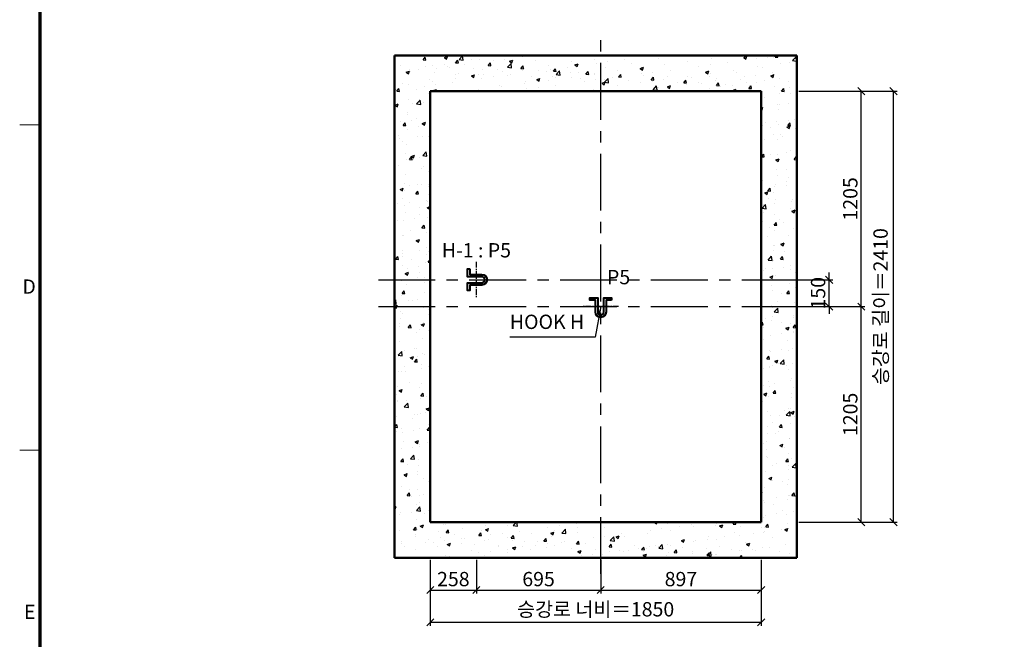
# Model space of a CAD drawing. Units: millimetres. Extents: x -17270 to 44507, y -307 to 11696.
# Drawn here: x -17059 to -11554, y 2537 to 6002 of the extents above; entities that cross this region are included whole.
import ezdxf
from ezdxf.enums import TextEntityAlignment as Align

# ---------------------------------------------------------------- set-up
doc = ezdxf.new("R2010")
doc.units = ezdxf.units.MM
doc.linetypes.add('CENTER', pattern=[50.8, 31.75, -6.35, 6.35, -6.35])
for name, color, linetype, lineweight in [('CNTLINE', 1, 'CENTER', 25), ('DIM', 4, 'Continuous', 18), ('FRAME', 7, 'Continuous', 20), ('HOISTWAY', 7, 'Continuous', 50), ('OUTLINE2', 2, 'Continuous', 40), ('TEXT', 7, 'Continuous', 20)]:
    doc.layers.add(name, color=color, linetype=linetype, lineweight=lineweight)
doc.layers.add('HATCHING', color=7, linetype='Continuous')
doc.styles.add('RiGAD_tkEK', font='malgun.ttf')
doc.styles.add('RiGAD_tkEK_ENG', font='arial.ttf')
doc.styles.get("Standard").update_dxf_attribs({"font": 'malgun.ttf', "width": 0.7, "height": 82})
doc.styles.add('Standard1', font='malgun.ttf', dxfattribs={"height": 82})
doc.styles.add('Standard2', font='malgun.ttf', dxfattribs={"width": 0.6, "height": 82})
doc.styles.add('Standard3', font='malgun.ttf', dxfattribs={"height": 93})
doc.styles.add('thyssen', font='malgun.ttf', dxfattribs={"width": 0.7, "height": 130})
doc.dimstyles.new('RiGAD_tkEK', dxfattribs={"dimtxt": 80, "dimasz": 40, "dimexe": 20, "dimexo": 10, "dimgap": 20, "dimtad": 1, "dimdec": 1, "dimdsep": 46, "dimtxsty": 'RiGAD_tkEK', "dimblk": 'OBLIQUE', "dimcen": 0.09, "dimclrd": 4, "dimclre": 4, "dimclrt": 4, "dimadec": 0, "dimazin": 0, "dimtfac": 1, "dimtdec": 4, "dimtmove": 0, "dimatfit": 3, "dimfxl": 1, "dimtolj": 1, "dimtzin": 0, "dimarcsym": 0})

# ---------------------------------------------------------------- blocks, each defined once
blk = doc.blocks.new('TEMPLATE_KR_KR_2-35')
at = {"layer": 'FRAME'}
for p, q in [((0, 5064.1), (103.7, 5064.1)), ((0, 3410.6), (103.7, 3410.6))]:
    blk.add_line(p, q, dxfattribs=at)
at = {"layer": 'FRAME', "const_width": 17.3}
blk.add_lwpolyline([(14243.5, 103.7), (103.7, 103.7), (103.7, 10509.2), (14243.5, 10509.2)], close=True, dxfattribs=at)
at = {"layer": 'FRAME'}
for p in [(103.7, 5064.1), (103.7, 5064.1), (103.7, 3410.6), (103.7, 3410.6)]:
    blk.add_point(p, dxfattribs=at)
at = {"layer": 'FRAME', "style": 'thyssen'}
for s, p in [('D', (48, 4242.6)), ('E', (51.3, 2589.1))]:
    blk.add_text(s, height=72.5, dxfattribs=at).set_placement(p, align=Align.MIDDLE_CENTER)
at = {"layer": 'TEXT', "color": 0, "width": 0.7}
for tag, height, p in [('A_INFO', 140, (12695.1, 10390.7)), ('P1', 82, (11212.2, 3944.4)), ('P2', 82, (11484.2, 3944.4)), ('P3', 82, (11760.1, 3944.4)), ('P4', 82, (12036.7, 3944.4)), ('P5', 82, (12315.2, 3944.4)), ('P6', 82, (12592.2, 3944.4)), ('P7', 82, (12864.3, 3944.4)), ('P8', 82, (13137.5, 3944.4)), ('P9', 82, (13410.2, 3944.4))]:
    blk.add_attdef(tag, text='', height=height, dxfattribs=at).set_placement(p, align=Align.MIDDLE_CENTER)
at = {"layer": 'TEXT', "color": 0, "style": 'Standard3'}
for tag, p in [('A_TYPE', (11117.7, 10104)), ('A_LOAD', (11116.7, 9868.1)), ('A_SPEED', (11117.7, 9649)), ('A_TSF', (11118.6, 9402.6)), ('A_CAR', (11116.5, 9171.9)), ('A_DOOR', (11117.4, 8921.1))]:
    blk.add_attdef(tag, p, '', height=93, dxfattribs=at)
at = {"layer": 'TEXT'}
for tag, height, style, p in [('TOTAL_TYPE', 93, 'Standard3', (13236.1, 10124.8)), ('T_STOPS', 93, 'Standard3', (13199.9, 9428.6)), ('DRAWING_NAME', 82, 'Standard1', (11426.2, 1553.9)), ('VERSION', 82, 'Standard1', (13430.3, 1467.2))]:
    blk.add_attdef(tag, text='', height=height, dxfattribs=dict(at, style=style)).set_placement(p, align=Align.MIDDLE_CENTER)
at = {"layer": 'TEXT', "color": 0, "style": 'Standard3'}
blk.add_attdef('A_PERSONS', text='', height=93, dxfattribs=at).set_placement((11629.1, 9869.1), align=Align.CENTER)
at = {"layer": 'TEXT', "style": 'Standard3'}
for tag, p in [('Q_VAR', (13047, 9903.2)), ('P_VAR', (13718.9, 9902.4)), ('V_VAR', (13110.6, 9667.9))]:
    blk.add_attdef(tag, text='', height=93, dxfattribs=at).set_placement(p, align=Align.MIDDLE_RIGHT)
at = {"layer": 'TEXT', "style": 'Standard2', "width": 0.7}
for tag, p in [('CAR_W_D_H', (13201.7, 9118.5)), ('DOOR_W_H', (13183.4, 8869.1))]:
    blk.add_attdef(tag, text='', height=93, dxfattribs=at).set_placement(p, align=Align.BOTTOM_CENTER)
blk.add_attdef('EL_NO', (13121.4, 8431.5), '', height=90, dxfattribs=at)
at = {"layer": 'TEXT', "width": 0.7}
for tag, height, style, p in [('TM_T', 90, 'Standard2', (13228.9, 8229.3)), ('MAIN_ROPE', 90, 'Standard2', (13242.3, 7989.2)), ('SG', 90, 'Standard2', (13223.8, 7741.5)), ('GM', 90, 'Standard2', (13220.5, 7507.3)), ('CAR_RAIL', 90, 'Standard2', (13222.1, 7275.4)), ('CWT_RAIL', 90, 'Standard2', (13217.3, 7036.4)), ('TOTW', 90, 'Standard2', (13194.9, 6790.9)), ('OB', 90, 'Standard2', (13195.6, 6534.1)), ('SCWT', 90, 'Standard2', (13236.4, 6298.1)), ('DOOR_OPEN_FULL', 82, 'thyssen', (12945.1, 5584.3)), ('TM_RP', 93, 'Standard2', (13195.3, 5339.7))]:
    blk.add_attdef(tag, text='', height=height, dxfattribs=dict(at, style=style)).set_placement(p, align=Align.MIDDLE_CENTER)
at = {"layer": 'TEXT', "style": 'Standard2', "width": 0.7}
blk.add_attdef('TOTW_ANNO', text='', height=45, dxfattribs=at).set_placement((12668.9, 6697.5), align=Align.MIDDLE_LEFT)
at = {"layer": 'TEXT', "width": 0.7}
for tag, p in [('CAR_SYSTEM', (13004.9, 6084.8)), ('EM_DRIVE', (13599.3, 6084.9))]:
    blk.add_attdef(tag, p, '', height=82, dxfattribs=at)
at = {"layer": 'TEXT', "style": 'Standard2', "width": 0.7}
blk.add_attdef('A_CABLE', text='', height=93, dxfattribs=at).set_placement((13263.6, 5099.8), align=Align.MIDDLE)
at = {"layer": 'TEXT', "color": 0, "width": 0.7}
for tag, p in [('FX', (13711.6, 3868.9)), ('FY', (14060.3, 3877.7))]:
    blk.add_attdef(tag, text='', height=82, dxfattribs=at).set_placement(p, align=Align.BOTTOM_CENTER)
at = {"layer": 'TEXT', "style": 'Standard1'}
for tag, p in [('PROJECT_NO', (11857.1, 2989.2)), ('BUILDING_NAME', (12005.2, 2808.2)), ('UNIT_NO', (11650.1, 2625.2)), ('REMARK2', (11295.7, 1966)), ('REMARK1', (11295.5, 1785.6))]:
    blk.add_attdef(tag, p, '', height=82, dxfattribs=at)
at = {"layer": 'TEXT'}
for tag, height, style, p in [('TKEK', 110, 'RiGAD_tkEK_ENG', (11791.4, 1191.4)), ('P', 82, 'Standard1', (13880.9, 1098)), ('TP', 82, 'Standard1', (14001.1, 1099.1))]:
    blk.add_attdef(tag, text='', height=height, dxfattribs=dict(at, style=style)).set_placement(p, align=Align.MIDDLE_LEFT)
at = {"layer": 'TEXT', "color": 0, "style": 'Standard1'}
blk.add_attdef('REF_NO', text='', height=82, dxfattribs=at).set_placement((13645, 774), align=Align.MIDDLE_CENTER)
at = {"layer": 'TEXT', "width": 0.7}
blk.add_attdef('CDATE', text='', height=82, dxfattribs=at).set_placement((12720.8, 738.2), align=Align.MIDDLE)
at = {"layer": 'TEXT'}
blk.add_attdef('STANDARDIZED', text='', height=82, dxfattribs=at).set_placement((11426.2, 374.9), align=Align.MIDDLE_CENTER)
at = {"layer": 'TEXT', "lineweight": -3, "style": 'thyssen', "width": 0.7}
blk.add_attdef('DWG_NO', text='', height=130, dxfattribs=at).set_placement((13643.5, 316.9), align=Align.MIDDLE_CENTER)
at = {"layer": 'TEXT', "color": 0, "style": 'thyssen', "width": 0.7}
blk.add_attdef('TVEM', text='', height=94.3, dxfattribs=at).set_placement((158.2, 119.1), align=Align.BOTTOM_LEFT)
blk = doc.blocks.new('_Oblique')
at = {"color": 0, "linetype": 'ByBlock', "lineweight": -2}
blk.add_line((-0.5, -0.5), (0.5, 0.5), dxfattribs=at)
blk = doc.blocks.new('*D252')
at = {"layer": 'DEFPOINTS', "color": 0, "transparency": 16777216}
for p in [(-14763.3, 2992.5), (-12913.3, 2992.5), (-12913.3, 2632.5)]:
    blk.add_point(p, dxfattribs=at)
at = {"layer": 'DIM', "color": 4, "lineweight": -2, "transparency": 16777216}
for p, q in [((-14763.3, 2982.5), (-14763.3, 2612.5)), ((-12913.3, 2982.5), (-12913.3, 2612.5)), ((-14763.3, 2632.5), (-12913.3, 2632.5))]:
    blk.add_line(p, q, dxfattribs=at)
at = {"layer": 'DIM', "color": 4, "lineweight": -2, "transparency": 16777216, "xscale": 40, "yscale": 40, "zscale": 40, "rotation": 180}
blk.add_blockref('_Oblique', (-14763.3, 2632.5), dxfattribs=at)
at = {"layer": 'DIM', "color": 4, "lineweight": -2, "transparency": 16777216, "xscale": 40, "yscale": 40, "zscale": 40}
blk.add_blockref('_Oblique', (-12913.3, 2632.5), dxfattribs=at)
at = {"layer": 'DIM', "color": 4, "transparency": 16777216, "insert": (-13838.3, 2705), "char_height": 80, "attachment_point": 5, "style": 'RiGAD_tkEK'}
blk.add_mtext('\\A1;승강로 너비＝1850', dxfattribs=at)
blk = doc.blocks.new('*D253')
at = {"layer": 'DEFPOINTS', "color": 0, "transparency": 16777216}
for p in [(-12713.3, 5602.5), (-12173.3, 5602.5), (-12713.3, 3192.5)]:
    blk.add_point(p, dxfattribs=at)
at = {"layer": 'DIM', "color": 4, "lineweight": -2, "transparency": 16777216}
for p, q in [((-12703.3, 5602.5), (-12153.3, 5602.5)), ((-12173.3, 3192.5), (-12173.3, 5602.5)), ((-12703.3, 3192.5), (-12153.3, 3192.5))]:
    blk.add_line(p, q, dxfattribs=at)
at = {"layer": 'DIM', "color": 4, "lineweight": -2, "transparency": 16777216, "xscale": 40, "yscale": 40, "zscale": 40}
for p, rotation in [((-12173.3, 5602.5), 90), ((-12173.3, 3192.5), 270)]:
    blk.add_blockref('_Oblique', p, dxfattribs=dict(at, rotation=rotation))
at = {"layer": 'DIM', "color": 4, "transparency": 16777216, "insert": (-12245.7, 4397.5), "char_height": 80, "attachment_point": 5, "rotation": 90, "style": 'RiGAD_tkEK'}
blk.add_mtext('\\A1;승강로 길이＝2410', dxfattribs=at)
blk = doc.blocks.new('*D254')
at = {"layer": 'DEFPOINTS', "color": 0, "transparency": 16777216}
for p in [(-12713.3, 4547.5), (-12533.3, 4547.5), (-12713.3, 4397.5)]:
    blk.add_point(p, dxfattribs=at)
at = {"layer": 'DIM', "color": 4, "lineweight": -2, "transparency": 16777216}
for p, q in [((-12533.3, 4547.5), (-12533.3, 4587.5)), ((-12703.3, 4547.5), (-12513.3, 4547.5)), ((-12533.3, 4397.5), (-12533.3, 4547.5)), ((-12703.3, 4397.5), (-12513.3, 4397.5)), ((-12533.3, 4397.5), (-12533.3, 4357.5))]:
    blk.add_line(p, q, dxfattribs=at)
at = {"layer": 'DIM', "color": 4, "lineweight": -2, "transparency": 16777216, "xscale": 40, "yscale": 40, "zscale": 40}
for p, rotation in [((-12533.3, 4547.5), 270), ((-12533.3, 4397.5), 90)]:
    blk.add_blockref('_Oblique', p, dxfattribs=dict(at, rotation=rotation))
at = {"layer": 'DIM', "color": 4, "transparency": 16777216, "insert": (-12594.9, 4472.5), "char_height": 80, "attachment_point": 5, "rotation": 90, "style": 'RiGAD_tkEK'}
blk.add_mtext('\\A1;150', dxfattribs=at)
blk = doc.blocks.new('*D255')
at = {"layer": 'DEFPOINTS', "color": 0, "transparency": 16777216}
for p in [(-12713.3, 4397.5), (-12353.3, 4397.5), (-12713.3, 3192.5)]:
    blk.add_point(p, dxfattribs=at)
at = {"layer": 'DIM', "color": 4, "lineweight": -2, "transparency": 16777216}
for p, q in [((-12703.3, 4397.5), (-12333.3, 4397.5)), ((-12353.3, 3192.5), (-12353.3, 4397.5)), ((-12703.3, 3192.5), (-12333.3, 3192.5))]:
    blk.add_line(p, q, dxfattribs=at)
at = {"layer": 'DIM', "color": 4, "lineweight": -2, "transparency": 16777216, "xscale": 40, "yscale": 40, "zscale": 40}
for p, rotation in [((-12353.3, 4397.5), 90), ((-12353.3, 3192.5), 270)]:
    blk.add_blockref('_Oblique', p, dxfattribs=dict(at, rotation=rotation))
at = {"layer": 'DIM', "color": 4, "transparency": 16777216, "insert": (-12414.9, 3795), "char_height": 80, "attachment_point": 5, "rotation": 90, "style": 'RiGAD_tkEK'}
blk.add_mtext('\\A1;1205', dxfattribs=at)
blk = doc.blocks.new('*D256')
at = {"layer": 'DEFPOINTS', "color": 0, "transparency": 16777216}
for p in [(-12713.3, 5602.5), (-12353.3, 5602.5), (-12713.3, 4397.5)]:
    blk.add_point(p, dxfattribs=at)
at = {"layer": 'DIM', "color": 4, "lineweight": -2, "transparency": 16777216}
for p, q in [((-12703.3, 5602.5), (-12333.3, 5602.5)), ((-12353.3, 4397.5), (-12353.3, 5602.5)), ((-12703.3, 4397.5), (-12333.3, 4397.5))]:
    blk.add_line(p, q, dxfattribs=at)
at = {"layer": 'DIM', "color": 4, "lineweight": -2, "transparency": 16777216, "xscale": 40, "yscale": 40, "zscale": 40}
for p, rotation in [((-12353.3, 5602.5), 90), ((-12353.3, 4397.5), 270)]:
    blk.add_blockref('_Oblique', p, dxfattribs=dict(at, rotation=rotation))
at = {"layer": 'DIM', "color": 4, "transparency": 16777216, "insert": (-12414.9, 5000), "char_height": 80, "attachment_point": 5, "rotation": 90, "style": 'RiGAD_tkEK'}
blk.add_mtext('\\A1;1205', dxfattribs=at)
blk = doc.blocks.new('hook_block')
at = {"layer": 'CNTLINE'}
blk.add_line((99.6, 0), (-100.4, 0), dxfattribs=at)
at = {"layer": 'OUTLINE2'}
blk.add_lwpolyline([(60, 36), (30, 36), (30, -30, -1), (-30, -30), (-30, 36), (-60, 36), (-60, 49.2), (-16.8, 49.2), (-16.8, -30, 1), (16.8, -30), (16.8, 49.2), (60, 49.2)], format="xyb", close=True, dxfattribs=at)
blk = doc.blocks.new('*D257')
at = {"layer": 'DEFPOINTS', "color": 0, "transparency": 16777216}
for p in [(-13810.3, 2992.5), (-12913.3, 2992.5), (-12913.3, 2812.5)]:
    blk.add_point(p, dxfattribs=at)
at = {"layer": 'DIM', "color": 4, "lineweight": -2, "transparency": 16777216}
for p, q in [((-13810.3, 2982.5), (-13810.3, 2792.5)), ((-12913.3, 2982.5), (-12913.3, 2792.5)), ((-13810.3, 2812.5), (-12913.3, 2812.5))]:
    blk.add_line(p, q, dxfattribs=at)
at = {"layer": 'DIM', "color": 4, "lineweight": -2, "transparency": 16777216, "xscale": 40, "yscale": 40, "zscale": 40, "rotation": 180}
blk.add_blockref('_Oblique', (-13810.3, 2812.5), dxfattribs=at)
at = {"layer": 'DIM', "color": 4, "lineweight": -2, "transparency": 16777216, "xscale": 40, "yscale": 40, "zscale": 40}
blk.add_blockref('_Oblique', (-12913.3, 2812.5), dxfattribs=at)
at = {"layer": 'DIM', "color": 4, "transparency": 16777216, "insert": (-13361.8, 2873.9), "char_height": 80, "attachment_point": 5, "style": 'RiGAD_tkEK'}
blk.add_mtext('\\A1;897', dxfattribs=at)
blk = doc.blocks.new('*D258')
at = {"layer": 'DEFPOINTS', "color": 0, "transparency": 16777216}
for p in [(-14505.3, 2992.5), (-13810.3, 2992.5), (-13810.3, 2812.5)]:
    blk.add_point(p, dxfattribs=at)
at = {"layer": 'DIM', "color": 4, "lineweight": -2, "transparency": 16777216}
for p, q in [((-14505.3, 2982.5), (-14505.3, 2792.5)), ((-13810.3, 2982.5), (-13810.3, 2792.5)), ((-14505.3, 2812.5), (-13810.3, 2812.5))]:
    blk.add_line(p, q, dxfattribs=at)
at = {"layer": 'DIM', "color": 4, "lineweight": -2, "transparency": 16777216, "xscale": 40, "yscale": 40, "zscale": 40, "rotation": 180}
blk.add_blockref('_Oblique', (-14505.3, 2812.5), dxfattribs=at)
at = {"layer": 'DIM', "color": 4, "lineweight": -2, "transparency": 16777216, "xscale": 40, "yscale": 40, "zscale": 40}
blk.add_blockref('_Oblique', (-13810.3, 2812.5), dxfattribs=at)
at = {"layer": 'DIM', "color": 4, "transparency": 16777216, "insert": (-14157.8, 2873.9), "char_height": 80, "attachment_point": 5, "style": 'RiGAD_tkEK'}
blk.add_mtext('\\A1;695', dxfattribs=at)
blk = doc.blocks.new('*D259')
at = {"layer": 'DEFPOINTS', "color": 0, "transparency": 16777216}
for p in [(-14763.3, 2992.5), (-14505.3, 2992.5), (-14505.3, 2812.5)]:
    blk.add_point(p, dxfattribs=at)
at = {"layer": 'DIM', "color": 4, "lineweight": -2, "transparency": 16777216}
for p, q in [((-14763.3, 2982.5), (-14763.3, 2792.5)), ((-14505.3, 2982.5), (-14505.3, 2792.5)), ((-14763.3, 2812.5), (-14505.3, 2812.5))]:
    blk.add_line(p, q, dxfattribs=at)
at = {"layer": 'DIM', "color": 4, "lineweight": -2, "transparency": 16777216, "xscale": 40, "yscale": 40, "zscale": 40, "rotation": 180}
blk.add_blockref('_Oblique', (-14763.3, 2812.5), dxfattribs=at)
at = {"layer": 'DIM', "color": 4, "lineweight": -2, "transparency": 16777216, "xscale": 40, "yscale": 40, "zscale": 40}
blk.add_blockref('_Oblique', (-14505.3, 2812.5), dxfattribs=at)
at = {"layer": 'DIM', "color": 4, "transparency": 16777216, "insert": (-14634.3, 2873.9), "char_height": 80, "attachment_point": 5, "style": 'RiGAD_tkEK'}
blk.add_mtext('\\A1;258', dxfattribs=at)

msp = doc.modelspace()

# ---------------------------------------------------------------- hatches: boundary and pattern name
at = {"layer": 'HATCHING'}
h = msp.add_hatch(dxfattribs=at)
h.set_pattern_fill('AR-CONC', color=256, style=0)
h.set_pattern_definition([(50, (-47345.33, -3406.2), (182.1847, -15.9391), [19.05, -209.55]), (355, (-47345.33, -3406.2), (-35.2434, 191.0568), [15.24, -167.6406]), (100.45144, (-47330.15, -3407.53), (146.94125, 175.11775), [16.19, -178.0902]), (46.1842, (-47345.33, -3355.4), (271.079, -42.0423), [28.575, -314.325]), (96.63556, (-47322.74, -3358.9), (237.4041, 247.4261), [24.285, -267.1356]), (351.18415, (-47345.33, -3355.4), (237.4041, 247.4261), [22.86, -251.4597]), (21, (-47319.93, -3368.1), (151.6144, -102.2652), [19.05, -209.55]), (326, (-47319.93, -3368.1), (61.802, 184.188), [15.24, -167.64]), (71.45144, (-47307.3, -3376.63), (213.4164, 81.9228), [16.19, -178.0899]), (37.5, (-47345.33, -3406.204), (3.0886, 84.55504), [0, -165.608, 0, -170.18, 0, -168.275]), (7.5, (-47345.33, -3406.2), (66.81966, 100.18057), [0, -97.028, 0, -161.798, 0, -64.135]), (327.5, (-47401.97, -3406.204), (135.5906, -5.72874), [0, -63.5, 0, -198.12, 0, -262.89]), (317.5, (-47427.37, -3406.2), (148.1292, 25.4265), [0, -82.55, 0, -131.572, 0, -186.69])])
h.paths.add_polyline_path([(-14763.33, 3192.55), (-12913.33, 3192.55), (-12913.33, 5602.55), (-14763.33, 5602.55)], flags=16)
h.paths.add_polyline_path([(-14963.33, 2992.55), (-12713.33, 2992.55), (-12713.33, 5802.55), (-14963.33, 5802.55)])

# ---------------------------------------------------------------- linework, layer by layer
at = {"layer": 'CNTLINE', "ltscale": 10}
for p, q in [((-13810.33, 2902.55), (-13810.33, 5892.55)), ((-15053.33, 4547.55), (-12623.33, 4547.55)), ((-15053.33, 4397.55), (-12623.33, 4397.55))]:
    msp.add_line(p, q, dxfattribs=at)
at = {"layer": 'HOISTWAY'}
for p, q in [((-12713.33, 5802.55), (-14963.33, 5802.55)), ((-14963.33, 5802.55), (-14963.33, 2992.55)), ((-12713.33, 2992.55), (-12713.33, 5802.55)), ((-12913.33, 5602.55), (-14763.33, 5602.55)), ((-14763.33, 5602.55), (-14763.33, 3192.55)), ((-12913.33, 3192.55), (-12913.33, 5602.55)), ((-14763.33, 3192.55), (-12913.33, 3192.55)), ((-14963.33, 2992.55), (-12713.33, 2992.55))]:
    msp.add_line(p, q, dxfattribs=at)

# ---------------------------------------------------------------- block references
at = {"layer": 'FRAME', "xscale": 1.1, "yscale": 1.1, "zscale": 1.1}
msp.add_blockref('TEMPLATE_KR_KR_2-35', (-17058.69, -157.31), dxfattribs=at)
at = {"layer": 'OUTLINE2'}
msp.add_blockref('hook_block', (-13810.33, 4397.55), dxfattribs=at)
at = {"layer": 'TEXT', "rotation": 90}
msp.add_blockref('hook_block', (-14505.71, 4547.94), dxfattribs=at)

# ---------------------------------------------------------------- texts
at = {"layer": 'TEXT', "color": 4, "char_height": 80, "attachment_point": 8, "style": 'RiGAD_tkEK'}
for s, insert in [('H-1 : P5', (-14505.33, 4647.55)), ('P5', (-13710.33, 4497.55)), ('HOOK H', (-14110.33, 4247.55))]:
    msp.add_mtext(s, dxfattribs=dict(at, insert=insert))

# ---------------------------------------------------------------- dimensions: what is measured, and where the dimension line sits
at = {"layer": 'DIM'}
dim = msp.add_linear_dim(base=(-12173.33, 5602.55), p1=(-12713.33, 3192.55), p2=(-12713.33, 5602.55), angle=90, text='승강로 길이＝<>', dimstyle='RiGAD_tkEK', override={"dimtix": 1, "dimtofl": 1}, dxfattribs=at)
dim.commit()
dim.dimension.update_dxf_attribs({"geometry": '*D253', "text_midpoint": (-12245.75, 4397.55)})
for base, p1, p2, picture, middle in [((-12353.33, 5602.55), (-12713.33, 4397.55), (-12713.33, 5602.55), '*D256', (-12414.88, 5000.05)), ((-12533.33, 4547.55), (-12713.33, 4397.55), (-12713.33, 4547.55), '*D254', (-12594.88, 4472.55)), ((-12353.33, 4397.55), (-12713.33, 3192.55), (-12713.33, 4397.55), '*D255', (-12414.88, 3795.05))]:
    dim = msp.add_linear_dim(base=base, p1=p1, p2=p2, angle=90, dimstyle='RiGAD_tkEK', override={"dimtix": 1, "dimtofl": 1}, dxfattribs=at)
    dim.commit()
    dim.dimension.update_dxf_attribs({"geometry": picture, "text_midpoint": middle})
dim = msp.add_linear_dim(base=(-12913.33, 2632.55), p1=(-14763.33, 2992.55), p2=(-12913.33, 2992.55), text='승강로 너비＝<>', dimstyle='RiGAD_tkEK', override={"dimtix": 1, "dimtofl": 1}, dxfattribs=at)
dim.commit()
dim.dimension.update_dxf_attribs({"geometry": '*D252', "text_midpoint": (-13838.33, 2704.96)})
for base, p1, p2, picture, middle in [((-14505.33, 2812.55), (-14763.33, 2992.55), (-14505.33, 2992.55), '*D259', (-14634.33, 2873.88)), ((-13810.33, 2812.55), (-14505.33, 2992.55), (-13810.33, 2992.55), '*D258', (-14157.83, 2873.88)), ((-12913.33, 2812.55), (-13810.33, 2992.55), (-12913.33, 2992.55), '*D257', (-13361.83, 2873.88))]:
    dim = msp.add_linear_dim(base=base, p1=p1, p2=p2, dimstyle='RiGAD_tkEK', override={"dimtix": 1, "dimtofl": 1}, dxfattribs=at)
    dim.commit()
    dim.dimension.update_dxf_attribs({"geometry": picture, "text_midpoint": middle})

# ---------------------------------------------------------------- leaders
at = {"layer": 'OUTLINE2', "color": 4, "annotation_type": 0, "has_hookline": 1, "hookline_direction": 1, "text_width": 417.12}
msp.add_leader([(-13810.33, 4397.55), (-13841.77, 4227.55), (-13881.77, 4227.55)], dimstyle='RiGAD_tkEK', dxfattribs=at)

doc.saveas('drawing.dxf')
